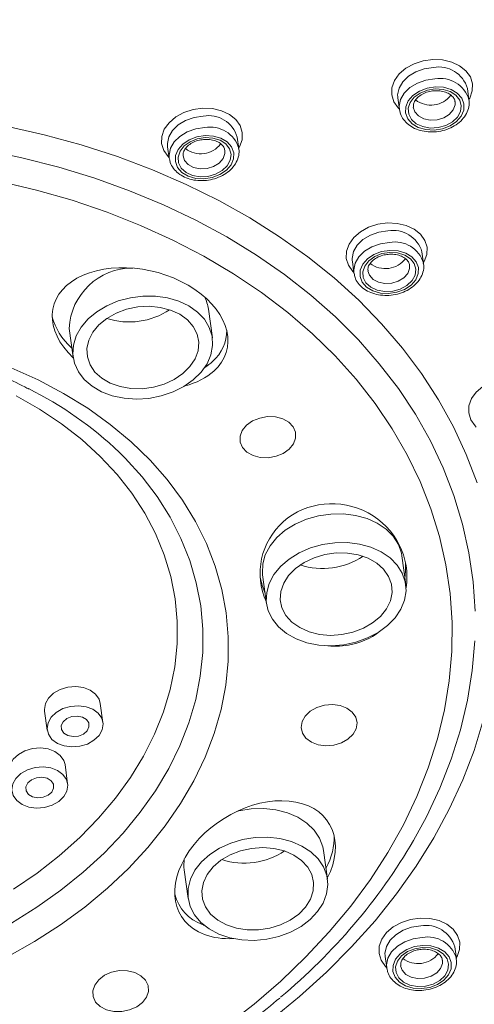
# Model space of a CAD drawing. Units: millimetres. Extents: x -1370 to 1498, y -1346 to 1374.
# Drawn here: x 131 to 147, y 702 to 737 of the extents above; entities that cross this region are included whole.
import ezdxf

# ---------------------------------------------------------------- set-up
doc = ezdxf.new("R2010")
doc.units = ezdxf.units.MM

msp = doc.modelspace()

# ---------------------------------------------------------------- linework, layer by layer
at = {"color": 7, "linetype": 'Continuous', "lineweight": 18}
for p, q in [((147.083, 734.056), (147.027, 734.464)), ((144.546, 734.161), (144.551, 734.123)), ((144.551, 734.123), (144.607, 733.715)), ((144.611, 733.686), (144.607, 733.715)), ((138.895, 732.325), (138.839, 732.733)), ((136.358, 732.43), (136.362, 732.392)), ((136.362, 732.392), (136.418, 731.985)), ((136.423, 731.955), (136.418, 731.985)), ((145.467, 728.246), (145.411, 728.654)), ((142.93, 728.351), (142.934, 728.313)), ((142.934, 728.313), (142.99, 727.905)), ((142.995, 727.876), (142.99, 727.905)), ((137.954, 725.594), (137.813, 726.614)), ((132.86, 725.932), (133, 724.913)), ((144.834, 716.834), (144.694, 717.854)), ((139.74, 717.172), (139.881, 716.153)), ((134.061, 711.931), (133.967, 712.611)), ((131.986, 712.338), (132.08, 711.659)), ((132.805, 709.756), (132.712, 710.435)), ((142.046, 706.361), (141.905, 707.381)), ((136.952, 706.699), (137.092, 705.679)), ((144.096, 703.653), (144.1, 703.615)), ((144.1, 703.615), (144.156, 703.207)), ((146.633, 703.548), (146.577, 703.956)), ((144.161, 703.178), (144.156, 703.207))]:
    msp.add_line(p, q, dxfattribs=at)
at = {"color": 102, "linetype": 'Continuous', "lineweight": 18, "flags": 128}
for points in [[(144.605, 733.729), (144.565, 733.769), (144.41, 733.988), (144.334, 734.232), (144.341, 734.488), (144.432, 734.741), (144.6, 734.975), (144.837, 735.178), (145.127, 735.337), (145.455, 735.443), (145.802, 735.491)], [(145.802, 735.491), (146.146, 735.477), (146.469, 735.401), (146.751, 735.27), (146.976, 735.09), (147.131, 734.871), (147.207, 734.626), (147.199, 734.371), (147.109, 734.118), (147.081, 734.07)], [(145.816, 735.208), (145.493, 735.162), (145.19, 735.056), (144.928, 734.898), (144.725, 734.699), (144.594, 734.472), (144.545, 734.234), (144.546, 734.161)], [(144.607, 733.715), (144.601, 733.826), (144.65, 734.064), (144.781, 734.291), (144.984, 734.49), (145.246, 734.648), (145.549, 734.754), (145.872, 734.801)], [(136.416, 731.999), (136.376, 732.039), (136.221, 732.257), (136.145, 732.502), (136.153, 732.758), (136.243, 733.01), (136.412, 733.244), (136.648, 733.447), (136.939, 733.606), (137.267, 733.712), (137.613, 733.76)], [(137.613, 733.76), (137.957, 733.746), (138.28, 733.671), (138.562, 733.539), (138.787, 733.359), (138.942, 733.14), (139.018, 732.896), (139.011, 732.64), (138.92, 732.387), (138.893, 732.34)], [(145.101, 733.792), (145.155, 733.632), (145.285, 733.487), (145.475, 733.386), (145.706, 733.338), (145.952, 733.35), (146.186, 733.42), (146.383, 733.54), (146.522, 733.698), (146.588, 733.876), (146.587, 733.994)], [(137.627, 733.478), (137.304, 733.431), (137.002, 733.325), (136.74, 733.167), (136.536, 732.968), (136.405, 732.742), (136.356, 732.503), (136.358, 732.43)], [(136.418, 731.985), (136.412, 732.095), (136.462, 732.334), (136.592, 732.56), (136.796, 732.759), (137.058, 732.917), (137.36, 733.023), (137.683, 733.07)], [(147.297, 715.881), (147.228, 716.926), (147.08, 717.962), (146.854, 718.984), (146.549, 719.991), (146.167, 720.979), (145.708, 721.945), (145.176, 722.886), (144.57, 723.799), (143.893, 724.681), (143.147, 725.53), (142.334, 726.342), (141.457, 727.116), (140.518, 727.85), (139.521, 728.539), (138.468, 729.184), (137.363, 729.781), (136.209, 730.328), (135.01, 730.825), (133.769, 731.269), (132.491, 731.66), (131.178, 731.995), (129.836, 732.275)], [(136.912, 732.062), (136.966, 731.901), (137.096, 731.757), (137.287, 731.655), (137.518, 731.608), (137.763, 731.619), (137.998, 731.689), (138.195, 731.81), (138.334, 731.967), (138.399, 732.145), (138.399, 732.263)], [(142.988, 727.919), (142.948, 727.959), (142.793, 728.178), (142.717, 728.422), (142.725, 728.678), (142.815, 728.931), (142.984, 729.165), (143.22, 729.368), (143.511, 729.527), (143.839, 729.633), (144.185, 729.681)], [(144.185, 729.681), (144.529, 729.666), (144.852, 729.591), (145.134, 729.46), (145.359, 729.28), (145.514, 729.061), (145.59, 728.816), (145.583, 728.561), (145.492, 728.308), (145.465, 728.26)], [(144.199, 729.398), (143.876, 729.352), (143.574, 729.246), (143.312, 729.088), (143.108, 728.889), (142.977, 728.662), (142.928, 728.423), (142.93, 728.351)], [(142.99, 727.905), (142.984, 728.016), (143.034, 728.254), (143.164, 728.481), (143.368, 728.68), (143.63, 728.838), (143.932, 728.944), (144.255, 728.991)], [(143.484, 727.982), (143.538, 727.822), (143.668, 727.677), (143.859, 727.576), (144.09, 727.528), (144.335, 727.54), (144.569, 727.61), (144.767, 727.73), (144.906, 727.888), (144.971, 728.066), (144.971, 728.184)], [(147.343, 722.428), (147.303, 722.468), (147.148, 722.686), (147.072, 722.931), (147.08, 723.187), (147.17, 723.439), (147.339, 723.673), (147.575, 723.876), (147.866, 724.035), (148.194, 724.142), (148.54, 724.189)], [(134.644, 721.527), (134.85, 721.324), (135.453, 720.657), (135.986, 719.957), (136.448, 719.227), (136.836, 718.47), (137.148, 717.69), (137.382, 716.89), (137.537, 716.076), (137.612, 715.25), (137.608, 714.418), (137.523, 713.582), (137.359, 712.748), (137.116, 711.92), (136.796, 711.101), (136.399, 710.296), (135.929, 709.508), (135.387, 708.742), (134.776, 708.002), (134.099, 707.291), (133.36, 706.612), (132.562, 705.969), (131.709, 705.366), (130.806, 704.805)], [(145.11, 707.734), (145.566, 708.573), (146.046, 709.593), (146.449, 710.627), (146.776, 711.671), (147.025, 712.721), (147.195, 713.776), (147.285, 714.83)], [(144.154, 703.222), (144.114, 703.262), (143.959, 703.48), (143.883, 703.725), (143.89, 703.98), (143.981, 704.233), (144.149, 704.467), (144.386, 704.67), (144.676, 704.829), (145.004, 704.935), (145.351, 704.983)], [(145.365, 704.701), (145.042, 704.654), (144.739, 704.548), (144.477, 704.39), (144.274, 704.191), (144.143, 703.965), (144.094, 703.726), (144.096, 703.653)], [(145.351, 704.983), (145.695, 704.969), (146.018, 704.894), (146.3, 704.762), (146.525, 704.582), (146.68, 704.363), (146.756, 704.119), (146.748, 703.863), (146.658, 703.61), (146.631, 703.563)], [(144.156, 703.207), (144.15, 703.318), (144.2, 703.557), (144.33, 703.783), (144.534, 703.982), (144.796, 704.14), (145.098, 704.246), (145.421, 704.293)], [(144.65, 703.285), (144.704, 703.124), (144.834, 702.98), (145.025, 702.878), (145.255, 702.831), (145.501, 702.842), (145.735, 702.912), (145.933, 703.033), (146.071, 703.19), (146.137, 703.368), (146.137, 703.486)]]:
    msp.add_lwpolyline(points, dxfattribs=at)
at = {"color": 7, "linetype": 'Continuous', "lineweight": 18, "flags": 128}
for points in [[(145.886, 734.518), (145.591, 734.473), (145.318, 734.369), (145.089, 734.215), (144.922, 734.023), (144.832, 733.809), (144.826, 733.59), (144.904, 733.385), (145.059, 733.208), (145.28, 733.076), (145.548, 732.998), (145.841, 732.981), (146.136, 733.027), (146.41, 733.13), (146.639, 733.285), (146.805, 733.476), (146.895, 733.69), (146.902, 733.909), (146.824, 734.115), (146.668, 734.291), (146.448, 734.423), (146.18, 734.501), (145.886, 734.518)], [(145.884, 734.445), (146.162, 734.428), (146.413, 734.35), (146.616, 734.219), (146.752, 734.046), (146.808, 733.847), (146.781, 733.639), (146.672, 733.442), (146.492, 733.271), (146.256, 733.143), (145.984, 733.069), (145.703, 733.055), (145.435, 733.104), (145.206, 733.209), (145.035, 733.363), (144.937, 733.551), (144.922, 733.756), (144.991, 733.961), (145.137, 734.148), (145.348, 734.298), (145.605, 734.401), (145.884, 734.445)], [(130.619, 733.124), (131.971, 732.818), (133.291, 732.457), (134.577, 732.041), (135.823, 731.572), (137.026, 731.051), (138.184, 730.479), (139.291, 729.859), (140.346, 729.193), (141.344, 728.481), (142.283, 727.727), (143.16, 726.932), (143.972, 726.1), (144.718, 725.231), (145.394, 724.33), (145.998, 723.399), (146.53, 722.44), (146.987, 721.457), (147.368, 720.451)], [(137.698, 732.787), (137.402, 732.742), (137.129, 732.638), (136.9, 732.484), (136.734, 732.292), (136.644, 732.078), (136.637, 731.86), (136.715, 731.654), (136.87, 731.478), (137.091, 731.345), (137.359, 731.267), (137.652, 731.251), (137.948, 731.296), (138.221, 731.4), (138.45, 731.554), (138.616, 731.746), (138.706, 731.96), (138.713, 732.178), (138.635, 732.384), (138.48, 732.56), (138.259, 732.693), (137.991, 732.771), (137.698, 732.787)], [(137.696, 732.714), (137.973, 732.697), (138.225, 732.619), (138.427, 732.488), (138.563, 732.315), (138.62, 732.116), (138.592, 731.909), (138.484, 731.711), (138.303, 731.54), (138.067, 731.412), (137.796, 731.338), (137.514, 731.325), (137.246, 731.373), (137.017, 731.478), (136.846, 731.632), (136.749, 731.82), (136.734, 732.025), (136.802, 732.231), (136.949, 732.417), (137.159, 732.568), (137.416, 732.67), (137.696, 732.714)], [(138.426, 701.134), (139.436, 701.919), (140.39, 702.742), (141.283, 703.598), (142.113, 704.486), (142.877, 705.404), (143.573, 706.347), (144.199, 707.313), (144.752, 708.299), (145.232, 709.302), (145.635, 710.318), (145.962, 711.345), (146.21, 712.378), (146.38, 713.415), (146.47, 714.453), (146.481, 715.487), (146.412, 716.515), (146.263, 717.533), (146.036, 718.539), (145.73, 719.528), (145.347, 720.498), (144.888, 721.446), (144.354, 722.368), (143.747, 723.262), (143.069, 724.125), (142.323, 724.954), (141.51, 725.746), (140.634, 726.499), (139.696, 727.21), (138.701, 727.877), (137.65, 728.499), (136.549, 729.072), (135.399, 729.596), (134.205, 730.068), (132.971, 730.487), (131.701, 730.851), (130.398, 731.16)], [(144.27, 728.708), (143.974, 728.663), (143.701, 728.559), (143.472, 728.405), (143.306, 728.213), (143.216, 727.999), (143.209, 727.78), (143.287, 727.575), (143.442, 727.398), (143.663, 727.266), (143.931, 727.188), (144.224, 727.171), (144.52, 727.217), (144.793, 727.32), (145.022, 727.475), (145.188, 727.666), (145.278, 727.88), (145.285, 728.099), (145.207, 728.305), (145.052, 728.481), (144.831, 728.613), (144.563, 728.691), (144.27, 728.708)], [(144.268, 728.635), (144.545, 728.617), (144.797, 728.54), (144.999, 728.409), (145.135, 728.236), (145.192, 728.037), (145.164, 727.829), (145.056, 727.632), (144.875, 727.461), (144.639, 727.333), (144.368, 727.259), (144.086, 727.245), (143.818, 727.293), (143.589, 727.399), (143.418, 727.553), (143.321, 727.741), (143.306, 727.946), (143.374, 728.151), (143.521, 728.338), (143.731, 728.488), (143.988, 728.591), (144.268, 728.635)], [(137.118, 726.732), (136.757, 726.902), (136.356, 727.019), (135.926, 727.079), (135.481, 727.08), (135.037, 727.023), (134.606, 726.909), (134.204, 726.741), (133.843, 726.526), (133.534, 726.27), (133.287, 725.981), (133.111, 725.669), (133.011, 725.344), (132.99, 725.015), (133.049, 724.694), (133.186, 724.391), (133.397, 724.116), (133.675, 723.878), (134.01, 723.683), (134.393, 723.54), (134.811, 723.451), (135.249, 723.42), (135.696, 723.448), (136.135, 723.534), (136.553, 723.675), (136.936, 723.867), (137.273, 724.104), (137.552, 724.378), (137.764, 724.679), (137.903, 724.999), (137.963, 725.328), (137.944, 725.654), (137.845, 725.967), (137.671, 726.257), (137.426, 726.515), (137.118, 726.732)], [(136.79, 726.436), (136.461, 726.587), (136.093, 726.683), (135.699, 726.72), (135.296, 726.697), (134.901, 726.615), (134.529, 726.478), (134.196, 726.29), (133.915, 726.06), (133.698, 725.797), (133.555, 725.511), (133.489, 725.215), (133.506, 724.921), (133.603, 724.64), (133.776, 724.384), (134.019, 724.164), (134.322, 723.989), (134.673, 723.865), (135.056, 723.798), (135.456, 723.791), (135.857, 723.843), (136.243, 723.954), (136.597, 724.117), (136.906, 724.327), (137.156, 724.575), (137.337, 724.851), (137.442, 725.143), (137.467, 725.44), (137.41, 725.729), (137.274, 725.999), (137.064, 726.238), (136.79, 726.436)], [(130.793, 724.534), (131.752, 724.105), (132.662, 723.626), (133.52, 723.098), (134.321, 722.525), (135.061, 721.909), (135.738, 721.253), (136.346, 720.56), (136.885, 719.833), (137.351, 719.076), (137.741, 718.293), (138.055, 717.487), (138.29, 716.662), (138.446, 715.822), (138.521, 714.971), (138.516, 714.113), (138.43, 713.252), (138.264, 712.392), (138.019, 711.538), (137.695, 710.693), (137.295, 709.862), (136.82, 709.048), (136.272, 708.255), (135.654, 707.487), (134.97, 706.748), (134.222, 706.041), (133.413, 705.37), (132.548, 704.738), (131.631, 704.147), (130.667, 703.601)], [(130.881, 706.008), (131.721, 706.581), (132.507, 707.194), (133.235, 707.843), (133.903, 708.526), (134.506, 709.238), (135.041, 709.976), (135.506, 710.735), (135.897, 711.513), (136.214, 712.305), (136.454, 713.107), (136.616, 713.914), (136.699, 714.723), (136.703, 715.528), (136.628, 716.327), (136.474, 717.115), (136.242, 717.888), (135.933, 718.641), (135.548, 719.371), (135.091, 720.074), (134.563, 720.747), (133.967, 721.385), (133.305, 721.986), (132.583, 722.546), (131.802, 723.063), (130.968, 723.533)], [(140.913, 722.244), (140.83, 722.437), (140.675, 722.601), (140.459, 722.722), (140.2, 722.79), (139.919, 722.799), (139.639, 722.75), (139.382, 722.645), (139.17, 722.494), (139.019, 722.308), (138.942, 722.103), (138.945, 721.895), (139.028, 721.701), (139.183, 721.537), (139.399, 721.417), (139.658, 721.349), (139.939, 721.339), (140.219, 721.389), (140.476, 721.494), (140.688, 721.645), (140.839, 721.831), (140.916, 722.036), (140.913, 722.244)], [(144.694, 717.854), (144.677, 717.949), (144.57, 718.26), (144.387, 718.547), (144.135, 718.801), (143.82, 719.013), (143.455, 719.177), (143.049, 719.288), (142.617, 719.342), (142.172, 719.337), (141.728, 719.273), (141.3, 719.153), (140.902, 718.98), (140.546, 718.759), (140.243, 718.499), (140.004, 718.207), (139.836, 717.893), (139.745, 717.567), (139.733, 717.239), (139.74, 717.172)], [(144.817, 716.929), (144.71, 717.24), (144.527, 717.527), (144.275, 717.781), (143.961, 717.994), (143.595, 718.158), (143.189, 718.268), (142.757, 718.322), (142.312, 718.317), (141.869, 718.253), (141.441, 718.133), (141.042, 717.96), (140.686, 717.74), (140.384, 717.48), (140.145, 717.188), (139.977, 716.874), (139.885, 716.547), (139.873, 716.219), (139.941, 715.9), (140.087, 715.599), (140.305, 715.328), (140.59, 715.094), (140.931, 714.905), (141.318, 714.767), (141.739, 714.684), (142.179, 714.66), (142.626, 714.695), (143.063, 714.787), (143.478, 714.934), (143.857, 715.132), (144.188, 715.373), (144.459, 715.65), (144.664, 715.954), (144.794, 716.276), (144.846, 716.604), (144.817, 716.929)], [(144.325, 716.842), (144.224, 717.122), (144.046, 717.376), (143.8, 717.594), (143.494, 717.766), (143.141, 717.887), (142.757, 717.951), (142.356, 717.955), (141.955, 717.899), (141.571, 717.785), (141.219, 717.619), (140.913, 717.407), (140.667, 717.157), (140.49, 716.88), (140.389, 716.587), (140.369, 716.291), (140.43, 716.002), (140.57, 715.734), (140.784, 715.497), (141.062, 715.301), (141.393, 715.153), (141.763, 715.061), (142.158, 715.027), (142.561, 715.053), (142.955, 715.138), (143.325, 715.279), (143.656, 715.469), (143.933, 715.701), (144.146, 715.966), (144.286, 716.252), (144.346, 716.548), (144.325, 716.842)], [(133.967, 712.611), (133.924, 712.759), (133.8, 712.938), (133.609, 713.08), (133.367, 713.172), (133.093, 713.208), (132.809, 713.184), (132.54, 713.103), (132.305, 712.971), (132.125, 712.799), (132.014, 712.601), (131.981, 712.392), (131.986, 712.338)], [(133.921, 711.471), (134.032, 711.669), (134.065, 711.878), (134.018, 712.08), (133.894, 712.259), (133.702, 712.4), (133.46, 712.492), (133.186, 712.528), (132.903, 712.504), (132.633, 712.423), (132.399, 712.291), (132.219, 712.119), (132.108, 711.921), (132.075, 711.712), (132.122, 711.51), (132.247, 711.331), (132.438, 711.19), (132.68, 711.098), (132.954, 711.062), (133.237, 711.085), (133.507, 711.166), (133.741, 711.298), (133.921, 711.471)], [(142.958, 711.511), (143.069, 711.71), (143.102, 711.918), (143.054, 712.12), (142.93, 712.299), (142.739, 712.44), (142.496, 712.533), (142.222, 712.569), (141.939, 712.545), (141.669, 712.464), (141.435, 712.332), (141.255, 712.16), (141.144, 711.961), (141.111, 711.753), (141.159, 711.551), (141.283, 711.372), (141.474, 711.231), (141.716, 711.138), (141.99, 711.102), (142.274, 711.126), (142.543, 711.207), (142.778, 711.339), (142.958, 711.511)], [(133.496, 711.633), (133.562, 711.771), (133.554, 711.913), (133.472, 712.037), (133.328, 712.124), (133.146, 712.161), (132.952, 712.142), (132.776, 712.071), (132.645, 711.957), (132.578, 711.819), (132.587, 711.677), (132.669, 711.553), (132.812, 711.466), (132.995, 711.429), (133.189, 711.448), (133.365, 711.519), (133.496, 711.633)], [(147.591, 711.999), (147.264, 710.938), (146.861, 709.888), (146.381, 708.85), (145.828, 707.828), (145.202, 706.824), (144.505, 705.843), (143.74, 704.887), (142.908, 703.959), (142.013, 703.061), (141.056, 702.196), (140.041, 701.367)], [(132.712, 710.435), (132.669, 710.584), (132.544, 710.763), (132.353, 710.904), (132.111, 710.996), (131.837, 711.032), (131.554, 711.008), (131.284, 710.927), (131.05, 710.795), (130.87, 710.623), (130.759, 710.425), (130.726, 710.216), (130.73, 710.163)], [(132.666, 709.295), (132.777, 709.493), (132.81, 709.702), (132.762, 709.904), (132.638, 710.083), (132.447, 710.224), (132.204, 710.316), (131.931, 710.352), (131.647, 710.329), (131.377, 710.248), (131.143, 710.116), (130.963, 709.944), (130.852, 709.745), (130.819, 709.536), (130.867, 709.334), (130.991, 709.156), (131.182, 709.014), (131.424, 708.922), (131.698, 708.886), (131.982, 708.91), (132.251, 708.991), (132.486, 709.123), (132.666, 709.295)], [(132.24, 709.457), (132.306, 709.595), (132.298, 709.737), (132.216, 709.861), (132.073, 709.948), (131.89, 709.985), (131.696, 709.966), (131.52, 709.895), (131.389, 709.781), (131.322, 709.643), (131.331, 709.501), (131.413, 709.377), (131.556, 709.29), (131.739, 709.253), (131.933, 709.272), (132.109, 709.344), (132.24, 709.457)], [(141.905, 707.381), (141.881, 707.511), (141.765, 707.82), (141.574, 708.104), (141.314, 708.353), (140.994, 708.561), (140.623, 708.719), (140.214, 708.824), (139.779, 708.871), (139.334, 708.859), (138.891, 708.789), (138.826, 708.773)], [(141.697, 705.209), (141.893, 705.516), (142.015, 705.839), (142.058, 706.168), (142.021, 706.492), (141.905, 706.8), (141.714, 707.084), (141.454, 707.334), (141.134, 707.541), (140.763, 707.7), (140.354, 707.804), (139.92, 707.851), (139.474, 707.839), (139.031, 707.769), (138.606, 707.643), (138.212, 707.464), (137.861, 707.239), (137.565, 706.975), (137.334, 706.68), (137.174, 706.364), (137.092, 706.037), (137.089, 705.71), (137.165, 705.392), (137.319, 705.094), (137.545, 704.827), (137.837, 704.597), (138.184, 704.414), (138.575, 704.282), (138.999, 704.206), (139.441, 704.188), (139.886, 704.229), (140.322, 704.328), (140.734, 704.481), (141.108, 704.683), (141.432, 704.929), (141.697, 705.209)], [(141.271, 705.372), (141.444, 705.65), (141.541, 705.943), (141.556, 706.239), (141.49, 706.527), (141.346, 706.794), (141.129, 707.029), (140.848, 707.222), (140.514, 707.367), (140.142, 707.456), (139.746, 707.487), (139.344, 707.458), (138.95, 707.369), (138.582, 707.226), (138.254, 707.033), (137.98, 706.799), (137.771, 706.532), (137.635, 706.245), (137.579, 705.949), (137.604, 705.655), (137.71, 705.377), (137.892, 705.125), (138.142, 704.909), (138.451, 704.739), (138.806, 704.622), (139.192, 704.561), (139.593, 704.561), (139.993, 704.62), (140.376, 704.736), (140.726, 704.905), (141.029, 705.12), (141.271, 705.372)], [(145.436, 704.01), (145.14, 703.965), (144.867, 703.861), (144.638, 703.707), (144.472, 703.515), (144.382, 703.301), (144.375, 703.083), (144.453, 702.877), (144.608, 702.701), (144.829, 702.568), (145.097, 702.49), (145.39, 702.473), (145.686, 702.519), (145.959, 702.623), (146.188, 702.777), (146.354, 702.969), (146.444, 703.182), (146.451, 703.401), (146.373, 703.607), (146.218, 703.783), (145.997, 703.916), (145.729, 703.993), (145.436, 704.01)], [(145.434, 703.937), (145.711, 703.92), (145.963, 703.842), (146.165, 703.711), (146.301, 703.538), (146.358, 703.339), (146.33, 703.132), (146.222, 702.934), (146.041, 702.763), (145.805, 702.635), (145.534, 702.561), (145.252, 702.548), (144.984, 702.596), (144.755, 702.701), (144.584, 702.855), (144.487, 703.043), (144.472, 703.248), (144.54, 703.453), (144.687, 703.64), (144.897, 703.791), (145.154, 703.893), (145.434, 703.937)], [(135.009, 701.715), (135.261, 701.825), (135.467, 701.981), (135.611, 702.17), (135.679, 702.376), (135.667, 702.583), (135.576, 702.774), (135.413, 702.934), (135.191, 703.049), (134.929, 703.11), (134.647, 703.113), (134.368, 703.057), (134.116, 702.947), (133.909, 702.791), (133.766, 702.602), (133.698, 702.396), (133.71, 702.189), (133.801, 701.998), (133.964, 701.838), (134.186, 701.723), (134.448, 701.661), (134.73, 701.659), (135.009, 701.715)]]:
    msp.add_lwpolyline(points, dxfattribs=at)
at = {"color": 102, "linetype": 'Continuous', "lineweight": 18}
for centre, radius, start, end in [((146.01, 734.166), 1.06, 16.3206, 100.5349), ((146.065, 733.756), 1.062, 16.6573, 100.4902), ((137.821, 732.435), 1.06, 16.3204, 100.5351), ((137.877, 732.026), 1.062, 16.6631, 100.4884), ((144.393, 728.356), 1.06, 16.3204, 100.5352), ((144.449, 727.946), 1.062, 16.6573, 100.4902), ((145.559, 703.658), 1.06, 16.3263, 100.5334), ((145.615, 703.249), 1.062, 16.663, 100.4886)]:
    msp.add_arc(centre, radius, start, end, dxfattribs=at)
at = {"color": 7, "linetype": 'Continuous', "lineweight": 18}
for centre, radius, start, end in [((145.725, 734.757), 0.889, 232.473, 323.0115), ((137.537, 733.027), 0.889, 232.4727, 323.0118), ((144.109, 728.947), 0.889, 232.4726, 323.0118), ((135.102, 725.835), 2.244, 89.5172, 177.5098), ((136.467, 726.426), 1.359, 7.9608, 27.9605), ((134.993, 728.768), 2.604, 252.14, 303.5341), ((125.528, 711.968), 13.209, 46.3607, 63.5735), ((141.874, 720.009), 2.605, 252.1458, 303.5282), ((126.793, 718.509), 21.251, 309.7454, 329.5344), ((139.085, 709.535), 2.604, 252.14, 303.5341), ((138.288, 706.881), 1.348, 171.3985, 187.7605), ((145.274, 704.25), 0.889, 232.473, 323.0115)]:
    msp.add_arc(centre, radius, start, end, dxfattribs=at)
for centre, major_axis, ratio, start_param, end_param in [((135.383, 725.933), (3.086, -0.767), 0.654553, 5.867064, 10.29188), ((135.337, 726.273), (3.086, -0.767), 0.654553, 3.476661, 4.008571), ((135.337, 726.273), (3.086, -0.767), 0.654553, 5.867064, 6.459895), ((135.337, 726.273), (3.086, -0.767), 0.654553, 5.722259, 5.867064), ((135.383, 725.933), (3.086, -0.767), 0.654553, 5.407563, 5.867064), ((142.264, 717.173), (2.474, -0.873), 0.961563, 0.171005, 3.884096), ((142.217, 717.513), (2.474, -0.873), 0.961563, 0.178087, 0.392794), ((142.217, 717.513), (2.474, -0.873), 0.961563, 3.669389, 3.884096), ((142.264, 717.173), (2.474, -0.873), 0.961563, 5.24403, 5.716513), ((142.264, 717.173), (2.474, -0.873), 0.961563, 4.919891, 5.24403), ((139.475, 706.7), (2.618, 1.664), 0.6879, 5.414608, 9.898629), ((139.429, 707.04), (2.618, 1.664), 0.6879, 5.414608, 5.901375), ((139.429, 707.04), (2.618, 1.664), 0.6879, 2.91319, 3.615444), ((139.429, 707.04), (2.618, 1.664), 0.6879, 3.615444, 3.63523), ((139.475, 706.7), (2.618, 1.664), 0.6879, 3.615444, 4.026162)]:
    msp.add_ellipse(centre, major_axis=major_axis, ratio=ratio, start_param=start_param, end_param=end_param, dxfattribs=at)
for points, knots in [([(171.081, 725.57), (171.072, 725.916), (171.054, 726.613), (170.979, 727.581), (170.893, 728.537), (170.754, 729.596), (170.553, 730.776), (170.295, 731.957), (169.987, 733.115), (169.651, 734.201), (169.279, 735.247), (168.906, 736.185), (168.557, 736.983), (168.247, 737.645), (167.985, 738.173), (167.76, 738.605), (167.531, 739.032), (167.244, 739.545), (166.862, 740.194), (166.372, 740.979), (165.784, 741.857), (165.127, 742.767), (164.438, 743.657), (163.488, 744.801), (162.251, 746.152), (160.673, 747.678), (159.269, 748.888), (158.062, 749.842), (157.081, 750.571), (156.095, 751.26), (155.159, 751.876), (154.334, 752.392), (153.64, 752.806), (152.927, 753.216), (152.078, 753.685), (150.976, 754.259), (149.657, 754.901), (148.162, 755.569), (146.486, 756.25), (144.63, 756.928), (142.533, 757.605), (140.183, 758.255), (137.732, 758.817), (135.209, 759.282), (132.643, 759.647), (129.891, 759.92), (126.959, 760.077), (124.1, 760.119), (122.218, 760.035), (121.376, 759.997)], [0, 0, 0, 0, 0.015761, 0.031733, 0.047823, 0.0662, 0.086894, 0.109909, 0.12869, 0.14877, 0.168396, 0.185598, 0.200377, 0.212731, 0.22266, 0.230168, 0.237287, 0.246996, 0.259494, 0.274777, 0.292792, 0.311431, 0.329614, 0.347336, 0.382967, 0.416661, 0.450044, 0.468388, 0.486827, 0.505352, 0.522372, 0.536715, 0.548383, 0.557859, 0.572714, 0.590629, 0.611604, 0.635644, 0.660238, 0.687668, 0.717955, 0.751096, 0.787083, 0.819247, 0.853385, 0.889493, 0.927564, 0.967598, 1, 1, 1, 1]), ([(122.529, 750.787), (123.202, 750.813), (124.604, 750.868), (126.784, 750.865), (129.079, 750.789), (131.357, 750.629), (133.491, 750.403), (135.716, 750.096), (137.492, 749.783), (138.873, 749.499), (139.611, 749.337), (140.273, 749.183), (140.862, 749.039), (141.432, 748.894), (142.952, 748.492), (145.282, 747.781), (148.3, 746.651), (150.317, 745.749), (151.534, 745.148), (152.005, 744.909), (152.472, 744.665), (152.932, 744.417), (153.387, 744.166), (153.837, 743.91), (154.342, 743.615), (155.143, 743.131), (156.167, 742.474), (157.287, 741.7), (158.169, 741.048), (158.852, 740.517), (159.366, 740.102), (159.792, 739.746), (160.165, 739.426), (160.586, 739.057), (161.077, 738.611), (162.071, 737.67), (163.443, 736.243), (164.696, 734.724), (165.521, 733.61), (165.971, 732.967), (166.384, 732.344), (166.752, 731.758), (167.079, 731.211), (167.368, 730.704), (167.674, 730.14), (167.977, 729.551), (168.258, 728.967), (168.484, 728.468), (168.706, 727.955), (168.963, 727.322), (169.261, 726.52), (169.586, 725.546), (169.916, 724.394), (170.151, 723.394), (170.305, 722.613), (170.393, 722.115), (170.47, 721.629), (170.537, 721.152), (170.593, 720.687), (170.64, 720.232), (170.699, 719.546), (170.749, 718.654), (170.765, 717.546), (170.736, 716.43), (170.657, 715.242), (170.511, 713.949), (170.277, 712.511), (169.967, 711.088), (169.608, 709.77), (169.263, 708.684), (168.933, 707.76), (168.635, 706.995), (168.359, 706.336), (168.075, 705.697), (167.742, 704.991), (167.337, 704.188), (166.851, 703.289), (166.275, 702.297), (165.629, 701.27), (164.787, 700.025), (163.778, 698.661), (162.602, 697.223), (161.558, 696.051), (160.629, 695.072), (159.776, 694.22), (158.866, 693.359), (157.898, 692.49), (156.966, 691.699), (156.147, 691.038), (155.397, 690.453), (154.587, 689.845), (153.693, 689.204), (152.808, 688.598), (152.019, 688.079), (151.328, 687.64), (150.904, 687.381), (150.712, 687.264)], [0, 0, 0, 0, 0.0164738, 0.0343337, 0.053574, 0.0731519, 0.0910153, 0.1071663, 0.1296659, 0.1367401, 0.1431938, 0.1490269, 0.1542395, 0.1588317, 0.1642409, 0.1950138, 0.222631, 0.2502614, 0.2551533, 0.2600354, 0.2649077, 0.2697702, 0.2746228, 0.2794654, 0.2842983, 0.2911284, 0.3059784, 0.3190918, 0.330468, 0.3380011, 0.3445171, 0.3500163, 0.3544986, 0.3591825, 0.3667884, 0.3744617, 0.4005815, 0.4274533, 0.4359477, 0.4444663, 0.452431, 0.4598417, 0.4666987, 0.4730015, 0.4787504, 0.4875569, 0.4946321, 0.4999752, 0.5055524, 0.5130652, 0.5225134, 0.5338963, 0.5472137, 0.5624657, 0.5682393, 0.5738791, 0.5793846, 0.5847565, 0.5899943, 0.5950982, 0.6000685, 0.6130455, 0.6250096, 0.6370467, 0.6502212, 0.6645342, 0.6799853, 0.698031, 0.7119354, 0.7240862, 0.7344839, 0.7431277, 0.7500179, 0.7569165, 0.7649943, 0.7742505, 0.7846848, 0.7962977, 0.8090877, 0.8211645, 0.841045, 0.8589783, 0.8749658, 0.8858926, 0.8971609, 0.9087706, 0.920722, 0.9330149, 0.9421739, 0.9492632, 0.9586608, 0.9693122, 0.9785842, 0.9870252, 0.9941639, 1, 1, 1, 1]), ([(144.621, 733.683), (144.627, 733.641), (144.645, 733.523), (144.75, 733.347), (144.92, 733.17), (145.145, 733.034), (145.41, 732.944), (145.703, 732.907), (146.005, 732.926), (146.299, 732.999), (146.569, 733.125), (146.797, 733.297), (146.971, 733.507), (147.071, 733.742), (147.105, 733.934), (147.081, 734.037), (147.075, 734.06)], [0, 0, 0, 0, 0.040342, 0.114473, 0.188978, 0.265136, 0.342922, 0.421626, 0.500665, 0.579945, 0.659557, 0.739615, 0.819857, 0.899315, 0.976743, 1, 1, 1, 1]), ([(145.107, 733.791), (145.104, 733.827), (145.098, 733.903), (145.159, 734.036), (145.282, 734.174), (145.466, 734.288), (145.671, 734.361), (145.812, 734.375), (145.875, 734.381)], [0, 0, 0, 0, 0.1501209, 0.320711, 0.5037869, 0.6801386, 0.8550319, 1, 1, 1, 1]), ([(145.875, 734.381), (145.913, 734.382), (146.027, 734.384), (146.207, 734.351), (146.388, 734.273), (146.513, 734.165), (146.576, 734.07), (146.579, 734.009), (146.58, 733.991)], [0, 0, 0, 0, 0.101597, 0.303409, 0.504063, 0.704154, 0.907841, 1, 1, 1, 1]), ([(137.687, 732.65), (137.725, 732.651), (137.838, 732.653), (138.018, 732.621), (138.199, 732.543), (138.324, 732.435), (138.387, 732.339), (138.391, 732.279), (138.392, 732.26)], [0, 0, 0, 0, 0.101597, 0.303414, 0.504069, 0.704136, 0.907852, 1, 1, 1, 1]), ([(136.433, 731.952), (136.439, 731.91), (136.456, 731.792), (136.561, 731.616), (136.732, 731.439), (136.956, 731.303), (137.222, 731.213), (137.514, 731.176), (137.816, 731.195), (138.11, 731.269), (138.38, 731.394), (138.608, 731.566), (138.783, 731.776), (138.883, 732.011), (138.916, 732.204), (138.892, 732.306), (138.886, 732.33)], [0, 0, 0, 0, 0.040353, 0.114483, 0.188985, 0.265142, 0.342928, 0.421629, 0.500666, 0.579944, 0.659555, 0.739611, 0.81985, 0.899318, 0.976731, 1, 1, 1, 1]), ([(136.918, 732.061), (136.915, 732.096), (136.909, 732.172), (136.97, 732.306), (137.094, 732.444), (137.277, 732.558), (137.482, 732.63), (137.623, 732.644), (137.687, 732.65)], [0, 0, 0, 0, 0.150119, 0.320734, 0.503781, 0.680131, 0.855034, 1, 1, 1, 1]), ([(143.49, 727.981), (143.487, 728.017), (143.481, 728.093), (143.542, 728.226), (143.665, 728.364), (143.849, 728.478), (144.054, 728.551), (144.195, 728.565), (144.259, 728.571)], [0, 0, 0, 0, 0.150121, 0.320738, 0.503789, 0.68014, 0.855033, 1, 1, 1, 1]), ([(144.259, 728.571), (144.297, 728.572), (144.41, 728.574), (144.59, 728.541), (144.771, 728.463), (144.896, 728.355), (144.959, 728.26), (144.963, 728.199), (144.964, 728.181)], [0, 0, 0, 0, 0.101598, 0.303415, 0.504071, 0.704162, 0.907852, 1, 1, 1, 1]), ([(143.004, 727.873), (143.011, 727.831), (143.028, 727.713), (143.133, 727.537), (143.304, 727.36), (143.528, 727.224), (143.793, 727.134), (144.086, 727.097), (144.388, 727.116), (144.682, 727.189), (144.952, 727.315), (145.18, 727.487), (145.355, 727.697), (145.455, 727.932), (145.488, 728.124), (145.464, 728.227), (145.458, 728.25)], [0, 0, 0, 0, 0.040342, 0.114473, 0.188977, 0.265136, 0.342924, 0.421626, 0.500666, 0.579945, 0.659558, 0.739617, 0.819857, 0.899315, 0.976743, 1, 1, 1, 1]), ([(121.922, 725.637), (122.106, 725.645), (122.645, 725.666), (123.535, 725.664), (124.586, 725.612), (125.623, 725.508), (126.641, 725.353), (127.635, 725.15), (128.601, 724.897), (129.536, 724.598), (130.43, 724.249), (131.063, 723.974), (131.383, 723.802), (131.433, 723.776)], [0, 0, 0, 0, 0.053645, 0.156773, 0.259889, 0.362978, 0.466038, 0.569064, 0.672063, 0.775039, 0.878004, 0.980965, 1, 1, 1, 1]), ([(144.656, 703.284), (144.653, 703.319), (144.647, 703.395), (144.708, 703.528), (144.831, 703.666), (145.015, 703.781), (145.22, 703.853), (145.361, 703.867), (145.424, 703.873)], [0, 0, 0, 0, 0.150118, 0.320737, 0.503783, 0.680132, 0.855034, 1, 1, 1, 1]), ([(145.424, 703.873), (145.463, 703.874), (145.576, 703.876), (145.756, 703.844), (145.937, 703.766), (146.062, 703.658), (146.125, 703.562), (146.129, 703.502), (146.13, 703.483)], [0, 0, 0, 0, 0.101597, 0.303409, 0.504065, 0.704136, 0.907847, 1, 1, 1, 1]), ([(144.17, 703.175), (144.177, 703.133), (144.194, 703.015), (144.299, 702.839), (144.47, 702.662), (144.694, 702.526), (144.959, 702.436), (145.252, 702.399), (145.554, 702.418), (145.848, 702.491), (146.118, 702.617), (146.346, 702.789), (146.521, 702.999), (146.621, 703.234), (146.654, 703.427), (146.63, 703.529), (146.624, 703.553)], [0, 0, 0, 0, 0.040353, 0.114473, 0.188985, 0.265142, 0.342927, 0.421629, 0.500667, 0.579944, 0.659562, 0.73961, 0.819849, 0.899318, 0.976731, 1, 1, 1, 1]), ([(105.958, 697.817), (106.244, 697.676), (106.895, 697.357), (107.96, 696.914), (109.14, 696.479), (110.356, 696.095), (111.602, 695.76), (112.875, 695.477), (114.172, 695.246), (115.49, 695.067), (116.823, 694.941), (118.17, 694.869), (119.525, 694.849), (120.886, 694.884), (122.249, 694.971), (123.609, 695.111), (124.964, 695.304), (126.309, 695.549), (127.641, 695.846), (128.957, 696.193), (130.252, 696.59), (131.522, 697.035), (132.766, 697.528), (133.978, 698.068), (135.157, 698.652), (136.298, 699.279), (137.398, 699.948), (138.453, 700.658), (139.443, 701.386), (140.055, 701.894), (140.35, 702.14)], [0, 0, 0, 0, 0.028222, 0.064279, 0.100348, 0.136423, 0.172502, 0.208583, 0.244663, 0.280743, 0.31682, 0.352895, 0.388968, 0.42504, 0.461111, 0.497181, 0.533252, 0.569324, 0.605398, 0.641475, 0.677554, 0.713638, 0.749726, 0.785819, 0.821917, 0.858019, 0.894125, 0.930234, 0.966344, 1, 1, 1, 1])]:
    msp.add_open_spline(points, degree=3, knots=knots, dxfattribs=at)
at = {"color": 102, "linetype": 'Continuous', "lineweight": 18}
for points, knots in [([(171.065, 725.886), (171.061, 726.17), (171.052, 727.074), (170.904, 728.618), (170.611, 730.539), (170.152, 732.521), (169.514, 734.554), (168.908, 736.062), (168.458, 737.043), (168.245, 737.487), (168.025, 737.926), (167.799, 738.36), (167.568, 738.786), (167.331, 739.205), (167.09, 739.618), (166.675, 740.302), (166.071, 741.233), (165.203, 742.445), (164.26, 743.641), (163.241, 744.812), (162.096, 746.018), (160.825, 747.236), (159.432, 748.442), (158.073, 749.515), (156.765, 750.463), (155.8, 751.109), (155.179, 751.507), (154.881, 751.694), (154.584, 751.878), (154.287, 752.058), (153.991, 752.234), (153.695, 752.408), (152.973, 752.823), (151.884, 753.416), (150.422, 754.147), (148.712, 754.937), (146.684, 755.771), (144.532, 756.539), (142.675, 757.122), (141.149, 757.552), (139.786, 757.897), (138.61, 758.167), (137.638, 758.37), (136.868, 758.519), (136.231, 758.634), (135.652, 758.732), (135.07, 758.826), (134.484, 758.915), (133.894, 758.998), (133.302, 759.077), (132.706, 759.15), (131.052, 759.337), (128.454, 759.54), (124.906, 759.642), (122.627, 759.565), (121.494, 759.526)], [0, 0, 0, 0, 0.0148763, 0.0473976, 0.0815095, 0.1170952, 0.1541371, 0.1928094, 0.2013083, 0.2097651, 0.2181683, 0.226505, 0.2347627, 0.2429342, 0.2510141, 0.2589999, 0.2834431, 0.3068267, 0.3333077, 0.3584888, 0.3825056, 0.4134188, 0.4422058, 0.468881, 0.4934643, 0.5159809, 0.521274, 0.5265187, 0.5317156, 0.5368657, 0.5419694, 0.5470265, 0.552037, 0.5787506, 0.6013702, 0.622923, 0.6596419, 0.6942562, 0.718337, 0.7400876, 0.7592238, 0.7755463, 0.7889157, 0.7992373, 0.8070262, 0.8148428, 0.822684, 0.8305471, 0.8384288, 0.846326, 0.8542355, 0.8621547, 0.9119976, 0.9563003, 1, 1, 1, 1]), ([(122.497, 751.465), (123.739, 751.505), (126.237, 751.585), (129.972, 751.442), (133.684, 751.102), (137.33, 750.545), (140.872, 749.786), (144.273, 748.833), (147.499, 747.704), (150.527, 746.419), (153.337, 745), (155.919, 743.47), (158.277, 741.844), (160.424, 740.13), (162.37, 738.333), (164.121, 736.46), (165.675, 734.519), (167.034, 732.523), (168.199, 730.479), (169.171, 728.399), (169.955, 726.292), (170.596, 723.992), (171.058, 721.559), (171.16, 719.82), (171.208, 718.987)], [0, 0, 0, 0, 0.049127, 0.098848, 0.148908, 0.199062, 0.249046, 0.298597, 0.347443, 0.395389, 0.442313, 0.48794, 0.532345, 0.575858, 0.618821, 0.661287, 0.703222, 0.744683, 0.785687, 0.826219, 0.866278, 0.905906, 0.954885, 1, 1, 1, 1])]:
    msp.add_open_spline(points, degree=3, knots=knots, dxfattribs=at)

doc.saveas('drawing.dxf')
